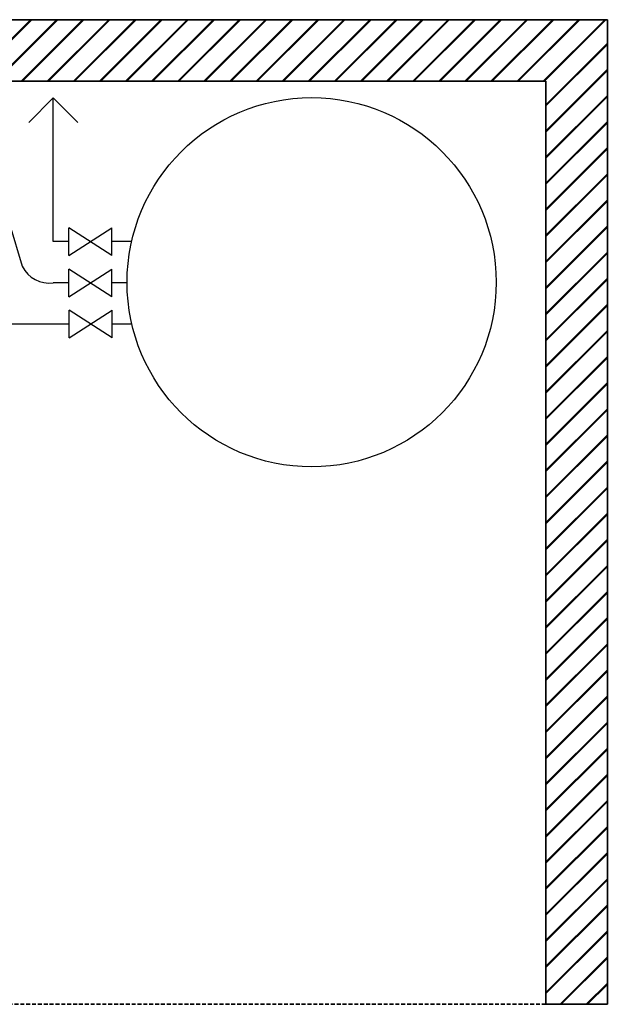
# Model space of a CAD drawing. Units: millimetres. Extents: x -697 to 10076, y -367 to 3416.
# Drawn here: x 9121 to 10076, y 317 to 1917 of the extents above; entities that cross this region are included whole.
import ezdxf

# ---------------------------------------------------------------- set-up
doc = ezdxf.new("R2010")
doc.units = ezdxf.units.MM
doc.linetypes.add('HIDDEN', pattern=[9.525, 6.35, -3.175])
for name, color, linetype in [('Cold water', 162, 'Continuous'), ('Hot water', 1, 'Continuous'), ('hw_new', 1, 'Continuous'), ('Pumps', 33, 'Continuous'), ('Tank 315l', 6, 'Continuous')]:
    doc.layers.add(name, color=color, linetype=linetype)
doc.layers.add('Outline', color=7, linetype='Continuous', lineweight=35)

msp = doc.modelspace()

# ---------------------------------------------------------------- hatches: boundary and pattern name
at = {"layer": 'Outline'}
h = msp.add_hatch(dxfattribs=at)
h.set_pattern_fill('JIS_RC_30', color=256)
h.set_pattern_definition([(45, (2469.792, 6e-14), (-21.2132, 21.2132), []), (45, (2470.792, 6e-14), (-21.2132, 21.2132), []), (45, (2471.792, 6e-14), (-21.2132, 21.2132), [])])
h.paths.add_polyline_path([(8635.6, 1917.1), (8635.6, 1817.1), (9976.3, 1817.1), (9976.3, 317.1), (10076.3, 317.1), (10076.3, 1917.1)])
h.paths.add_polyline_path([(8510.6, 1817.1), (8510.6, 1917.1), (8135.6, 1917.1), (8135.6, 1817.1)])

# ---------------------------------------------------------------- linework, layer by layer
at = {"layer": 'Cold water'}
for p, q in [((9200.9, 1489.4), (9175.8, 1489.4)), ((9296.1, 1489.4), (9271.1, 1489.4)), ((9201.5, 1422.5), (9025, 1422.5)), ((9303.5, 1422.5), (9271.6, 1422.5))]:
    msp.add_line(p, q, dxfattribs=at)
at = {"layer": 'Hot water'}
msp.add_line((9078.9, 1670.3), (9125.4, 1516.4), dxfattribs=at)
msp.add_arc((9169.3, 1538), 48.9, 206.185, 277.6277, dxfattribs=at)
at = {"layer": 'hw_new', "linetype": 'ByBlock'}
for p, q in [((9175.8, 1556.5), (9175.8, 1789.9)), ((9200.9, 1556.5), (9175.8, 1556.5)), ((9303.1, 1556.5), (9271.1, 1556.5))]:
    msp.add_line(p, q, dxfattribs=at)
msp.add_lwpolyline([(9135.8, 1749.9), (9175.8, 1789.9), (9215.8, 1749.9)], dxfattribs=at)
at = {"layer": 'Outline'}
for p, q in [((8135.6, 1917.1), (10076.3, 1917.1)), ((10076.3, 317.1), (10076.3, 1917.1)), ((8135.6, 1817.1), (9976.3, 1817.1)), ((9976.3, 317.1), (9976.3, 1817.1)), ((9976.3, 317.1), (10076.3, 317.1))]:
    msp.add_line(p, q, dxfattribs=at)
at = {"layer": 'Outline', "linetype": 'HIDDEN'}
msp.add_line((9976.3, 317.1), (5656.4, 317.1), dxfattribs=at)
at = {"layer": 'Pumps'}
for p, q in [((9200.9, 1534), (9271.1, 1579.1)), ((9271.1, 1534), (9200.9, 1579.1)), ((9200.9, 1534), (9200.9, 1579.1)), ((9271.1, 1534), (9271.1, 1579.1)), ((9200.9, 1466.9), (9271.1, 1512)), ((9271.1, 1466.9), (9200.9, 1512)), ((9200.9, 1466.9), (9200.9, 1512)), ((9271.1, 1466.9), (9271.1, 1512)), ((9201.5, 1400), (9271.6, 1445.1)), ((9271.6, 1400), (9201.5, 1445.1)), ((9201.5, 1400), (9201.5, 1445.1)), ((9271.6, 1400), (9271.6, 1445.1))]:
    msp.add_line(p, q, dxfattribs=at)
at = {"layer": 'Tank 315l'}
msp.add_circle((9595.7, 1490.5), 300, dxfattribs=at)

doc.saveas('drawing.dxf')
